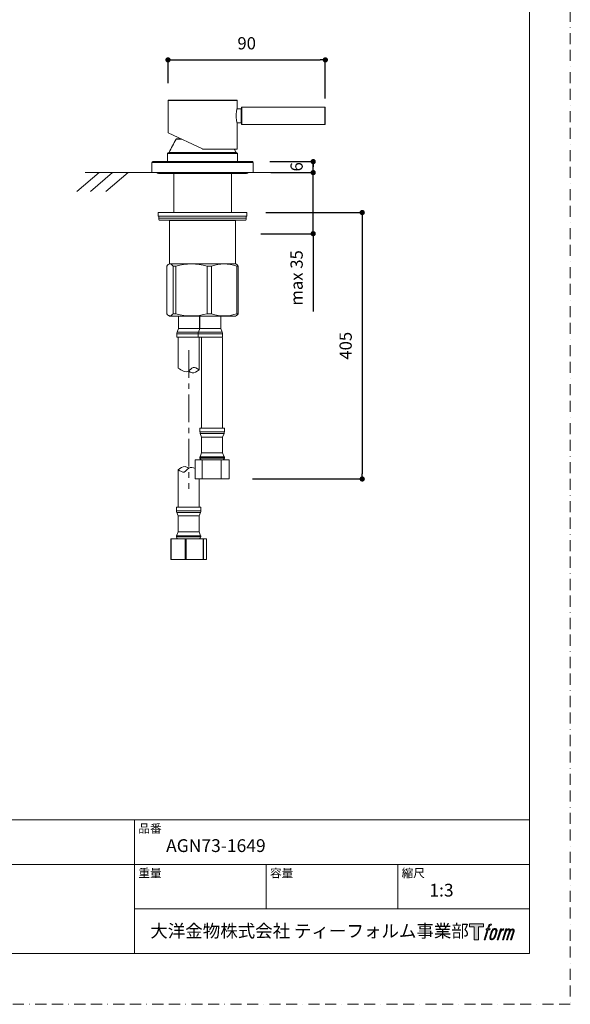
# Model space of a CAD drawing. Units: millimetres. Extents: x 0 to 630, y 0 to 891.
# Drawn here: x 315 to 630, y 0 to 564 of the extents above; entities that cross this region are included whole.
import ezdxf

# ---------------------------------------------------------------- set-up
doc = ezdxf.new("R2010")
doc.units = ezdxf.units.MM
doc.header["$PDMODE"] = 1
doc.header["$PDSIZE"] = -2
doc.linetypes.add('BORDER', pattern=[44.45, 12.7, -6.35, 12.7, -6.35, 0, -6.35])
doc.linetypes.add('CENTER', pattern=[50.8, 31.75, -6.35, 6.35, -6.35])
doc.layers.add('BORDER', color=4, linetype='BORDER', lineweight=20, plot=False)
for name, color, linetype, lineweight in [('DIM', 3, 'Continuous', 13), ('MODEL', 7, 'Continuous', 20), ('TEMPLATE', 7, 'Continuous', 20)]:
    doc.layers.add(name, color=color, linetype=linetype, lineweight=lineweight)
doc.layers.add('LOGO', color=7, linetype='Continuous')
doc.styles.add('ＭＳ ゴシック', font='msgothic.ttc', dxfattribs={"bigfont": 'ＭＳ ゴシック'})
doc.dimstyles.new('tfrom線あり', dxfattribs={"dimtxt": 7, "dimasz": 3, "dimexe": 0, "dimexo": 10, "dimgap": 6, "dimtad": 1, "dimdec": 0, "dimzin": 11, "dimdsep": 46, "dimtxsty": 'ＭＳ ゴシック', "dimblk": 'DOT', "dimcen": 0, "dimazin": 0, "dimtfac": 1, "dimtdec": 1, "dimtix": 1, "dimtofl": 0, "dimtmove": 0, "dimatfit": 0, "dimldrblk": 'DOT', "dimfxl": 1, "dimfrac": 2, "dimtolj": 1, "dimtzin": 11, "dimarcsym": 0})

# ---------------------------------------------------------------- blocks, each defined once
blk = doc.blocks.new('block 4')
at = {"layer": 'LOGO', "true_color": 0x221814}
h = blk.add_hatch(color=250, dxfattribs=at)
h.dxf.hatch_style = 2
h.paths.add_polyline_path([(83.8, 167.6), (83.8, 159.8), (71.4, 159.8), (71.4, 127.8), (60.4, 127.8), (60.4, 159.8), (48.2, 159.8), (48.2, 167.6)])
at = {"layer": 'LOGO', "lineweight": 0}
blk.add_lwpolyline([(83.8, 167.6), (83.8, 159.8), (71.4, 159.8), (71.4, 127.8), (60.4, 127.8), (60.4, 159.8), (48.2, 159.8), (48.2, 167.6), (83.8, 167.6)], dxfattribs=at)
blk = doc.blocks.new('block 5')
at = {"layer": 'LOGO', "true_color": 0x221814}
h = blk.add_hatch(color=250, dxfattribs=at)
h.dxf.hatch_style = 2
edge = h.paths.add_edge_path()
edge.add_spline(control_points=[(100.5, 166.7), (102, 167.1), (104, 166.8), (104, 166.8), (104, 166.8), (103, 163.9), (103, 163.9), (103, 163.9), (101.1, 164.4), (99.6, 163.2), (98.4, 162.3), (97.7, 159.8), (97.4, 158.9), (97.4, 158.9), (96.1, 154.9), (96.1, 154.9), (96.1, 154.9), (100.3, 154.9), (100.3, 154.9), (100.3, 154.9), (99.6, 152.4), (99.6, 152.4), (99.6, 152.4), (95.4, 152.4), (95.4, 152.4), (95.4, 152.4), (87.8, 127.8), (87.8, 127.8), (87.8, 127.8), (85.4, 127.8), (85.4, 127.8), (85.4, 127.8), (93, 152.4), (93, 152.4), (93, 152.4), (89.9, 152.4), (89.9, 152.4), (89.9, 152.4), (90.5, 154.9), (90.5, 154.9), (90.5, 154.9), (93.7, 154.9), (93.7, 154.9), (93.7, 154.9), (94.8, 158.4), (94.8, 158.4), (95.7, 161.3), (96.5, 162.8), (97.2, 164), (97.8, 165.2), (99.1, 166.3), (100.5, 166.7)], knot_values=[0, 0, 0, 0, 1, 1, 1, 2, 2, 2, 3, 3, 3, 4, 4, 4, 5, 5, 5, 6, 6, 6, 7, 7, 7, 8, 8, 8, 9, 9, 9, 10, 10, 10, 11, 11, 11, 12, 12, 12, 13, 13, 13, 14, 14, 14, 15, 15, 15, 16, 16, 16, 17, 17, 17, 17], degree=3, periodic=0)
h = blk.add_hatch(color=250, dxfattribs=at)
h.dxf.hatch_style = 2
edge = h.paths.add_edge_path()
edge.add_spline(control_points=[(101.6, 132.8), (101.6, 134.7), (102.2, 138.1), (103.7, 142.5), (105.8, 148.6), (107.1, 150.8), (108.2, 151.9), (109.7, 153.5), (111.9, 153.5), (112.5, 153.5), (113.4, 153.3), (114.7, 152.8), (114.7, 150.8), (114.8, 149.1), (114.3, 145.9), (112.6, 140.9), (110.6, 135.2), (109.5, 132.9), (108.5, 131.9), (106.7, 130.1), (104.8, 130.2), (104.5, 130.2), (104.2, 130.2), (101.6, 130.6), (101.6, 132.8)], knot_values=[0, 0, 0, 0, 1, 1, 1, 2, 2, 2, 3, 3, 3, 4, 4, 4, 5, 5, 5, 6, 6, 6, 7, 7, 7, 8, 8, 8, 8], degree=3, periodic=0)
edge = h.paths.add_edge_path()
edge.add_spline(control_points=[(106.3, 153.4), (104.8, 151.5), (103.7, 149.9), (101.9, 144.6), (100.3, 139.8), (99.2, 136.3), (99.1, 132), (98.9, 128.9), (100.9, 127.8), (103.7, 127.8), (104.9, 127.8), (108, 127.9), (110.2, 130.6), (111.7, 132.5), (113.2, 134.5), (115.1, 140.9), (116.6, 146.4), (117.7, 149.9), (117.6, 151.9), (117.6, 151.9), (117.6, 151.9), (117.6, 151.9), (117.1, 155.2), (114.7, 155.9), (113.3, 155.9), (112, 155.9), (108.3, 156.1), (106.3, 153.4)], knot_values=[0, 0, 0, 0, 1, 1, 1, 2, 2, 2, 3, 3, 3, 4, 4, 4, 5, 5, 5, 6, 6, 6, 7, 7, 7, 8, 8, 8, 9, 9, 9, 9], degree=3, periodic=0)
h = blk.add_hatch(color=250, dxfattribs=at)
h.dxf.hatch_style = 2
edge = h.paths.add_edge_path()
edge.add_spline(control_points=[(126.4, 154.8), (126.4, 154.8), (128.8, 154.8), (128.8, 154.8), (128.8, 154.8), (127.7, 151.3), (127.7, 151.3), (128.6, 152.3), (129.9, 153.6), (131, 154.3), (132.7, 155.3), (133.7, 155.4), (134.7, 155.4), (134.7, 155.4), (133.7, 152), (133.7, 152), (133, 152.3), (130.9, 151.8), (129.7, 150.9), (128.7, 150.1), (127.9, 149.5), (127, 147.8), (126.2, 146.2), (125.5, 143.5), (124.3, 139.7), (124.3, 139.7), (120.6, 127.8), (120.6, 127.8), (120.6, 127.8), (118.2, 127.8), (118.2, 127.8), (118.2, 127.8), (126.4, 154.8), (126.4, 154.8)], knot_values=[0, 0, 0, 0, 1, 1, 1, 2, 2, 2, 3, 3, 3, 4, 4, 4, 5, 5, 5, 6, 6, 6, 7, 7, 7, 8, 8, 8, 9, 9, 9, 10, 10, 10, 11, 11, 11, 11], degree=3, periodic=0)
h = blk.add_hatch(color=250, dxfattribs=at)
h.dxf.hatch_style = 2
edge = h.paths.add_edge_path()
edge.add_spline(control_points=[(139.9, 154.8), (139.9, 154.8), (142, 154.8), (142, 154.8), (142, 154.8), (141, 151.3), (141, 151.3), (141.9, 152.8), (142.7, 153.4), (143.9, 154.3), (145, 155.1), (146.3, 155.3), (147.2, 155.3), (148.4, 155.3), (149.5, 155.1), (150.1, 153.8), (150.5, 152.8), (150.5, 152.7), (150.4, 150.8), (151.6, 152.8), (152.4, 153.6), (153.9, 154.5), (155.4, 155.3), (156.3, 155.4), (157.4, 155.2), (158.9, 155), (159.9, 154.4), (160.4, 152.8), (160.9, 151.1), (160.6, 150.2), (160, 147.6), (159.7, 146.4), (159.3, 144.9), (158.7, 143.2), (158.7, 143.2), (153.9, 127.8), (153.9, 127.8), (153.9, 127.8), (151.4, 127.8), (151.4, 127.8), (151.4, 127.8), (155.6, 141.3), (155.6, 141.3), (156.5, 144.1), (157.1, 146.2), (157.4, 147.4), (157.8, 149.1), (158, 149.6), (157.8, 150.8), (157.6, 151.8), (157.1, 152.6), (156.1, 152.6), (155.1, 152.6), (154.3, 152.4), (153.2, 151.3), (152, 150.1), (151.1, 148.8), (150.3, 147.2), (149.6, 145.7), (148.9, 143.7), (148.1, 141.3), (148.1, 141.3), (143.9, 127.8), (143.9, 127.8), (143.9, 127.8), (141.5, 127.8), (141.5, 127.8), (141.5, 127.8), (146.3, 143.2), (146.3, 143.2), (146.8, 144.8), (147.2, 146.2), (147.5, 147.2), (147.9, 149), (148, 150.2), (147.7, 151.3), (147.4, 152.4), (146.8, 152.7), (145.9, 152.7), (145.1, 152.7), (144.3, 152.3), (143.5, 151.7), (142.3, 150.8), (141.9, 150.1), (141.4, 149.3), (140.6, 148.2), (140.3, 147.5), (139.7, 145.8), (139.1, 144.2), (138.5, 142.3), (138.1, 141), (138.1, 141), (133.9, 127.8), (133.9, 127.8), (133.9, 127.8), (131.4, 127.8), (131.4, 127.8), (131.4, 127.8), (139.9, 154.8), (139.9, 154.8)], knot_values=[0, 0, 0, 0, 1, 1, 1, 2, 2, 2, 3, 3, 3, 4, 4, 4, 5, 5, 5, 6, 6, 6, 7, 7, 7, 8, 8, 8, 9, 9, 9, 10, 10, 10, 11, 11, 11, 12, 12, 12, 13, 13, 13, 14, 14, 14, 15, 15, 15, 16, 16, 16, 17, 17, 17, 18, 18, 18, 19, 19, 19, 20, 20, 20, 21, 21, 21, 22, 22, 22, 23, 23, 23, 24, 24, 24, 25, 25, 25, 26, 26, 26, 27, 27, 27, 28, 28, 28, 29, 29, 29, 30, 30, 30, 31, 31, 31, 32, 32, 32, 33, 33, 33, 33], degree=3, periodic=0)
at = {"layer": 'LOGO', "lineweight": 0}
for points, knots in [([(100.5, 166.7), (102, 167.1), (104, 166.8), (104, 166.8), (104, 166.8), (103, 163.9), (103, 163.9), (103, 163.9), (101.1, 164.4), (99.6, 163.2), (98.4, 162.3), (97.7, 159.8), (97.4, 158.9), (97.4, 158.9), (96.1, 154.9), (96.1, 154.9), (96.1, 154.9), (100.3, 154.9), (100.3, 154.9), (100.3, 154.9), (99.6, 152.4), (99.6, 152.4), (99.6, 152.4), (95.4, 152.4), (95.4, 152.4), (95.4, 152.4), (87.8, 127.8), (87.8, 127.8), (87.8, 127.8), (85.4, 127.8), (85.4, 127.8), (85.4, 127.8), (93, 152.4), (93, 152.4), (93, 152.4), (89.9, 152.4), (89.9, 152.4), (89.9, 152.4), (90.5, 154.9), (90.5, 154.9), (90.5, 154.9), (93.7, 154.9), (93.7, 154.9), (93.7, 154.9), (94.8, 158.4), (94.8, 158.4), (95.7, 161.3), (96.5, 162.8), (97.2, 164), (97.8, 165.2), (99.1, 166.3), (100.5, 166.7)], [0, 0, 0, 0, 1, 1, 1, 2, 2, 2, 3, 3, 3, 4, 4, 4, 5, 5, 5, 6, 6, 6, 7, 7, 7, 8, 8, 8, 9, 9, 9, 10, 10, 10, 11, 11, 11, 12, 12, 12, 13, 13, 13, 14, 14, 14, 15, 15, 15, 16, 16, 16, 17, 17, 17, 17]), ([(106.3, 153.4), (104.8, 151.5), (103.7, 149.9), (101.9, 144.6), (100.3, 139.8), (99.2, 136.3), (99.1, 132), (98.9, 128.9), (100.9, 127.8), (103.7, 127.8), (104.9, 127.8), (108, 127.9), (110.2, 130.6), (111.7, 132.5), (113.2, 134.5), (115.1, 140.9), (116.6, 146.4), (117.7, 149.9), (117.6, 151.9), (117.6, 151.9), (117.6, 151.9), (117.6, 151.9), (117.1, 155.2), (114.7, 155.9), (113.3, 155.9), (112, 155.9), (108.3, 156.1), (106.3, 153.4)], [0, 0, 0, 0, 1, 1, 1, 2, 2, 2, 3, 3, 3, 4, 4, 4, 5, 5, 5, 6, 6, 6, 7, 7, 7, 8, 8, 8, 9, 9, 9, 9]), ([(101.6, 132.8), (101.6, 134.7), (102.2, 138.1), (103.7, 142.5), (105.8, 148.6), (107.1, 150.8), (108.2, 151.9), (109.7, 153.5), (111.9, 153.5), (112.5, 153.5), (113.4, 153.3), (114.7, 152.8), (114.7, 150.8), (114.8, 149.1), (114.3, 145.9), (112.6, 140.9), (110.6, 135.2), (109.5, 132.9), (108.5, 131.9), (106.7, 130.1), (104.8, 130.2), (104.5, 130.2), (104.2, 130.2), (101.6, 130.6), (101.6, 132.8)], [0, 0, 0, 0, 1, 1, 1, 2, 2, 2, 3, 3, 3, 4, 4, 4, 5, 5, 5, 6, 6, 6, 7, 7, 7, 8, 8, 8, 8]), ([(126.4, 154.8), (126.4, 154.8), (128.8, 154.8), (128.8, 154.8), (128.8, 154.8), (127.7, 151.3), (127.7, 151.3), (128.6, 152.3), (129.9, 153.6), (131, 154.3), (132.7, 155.3), (133.7, 155.4), (134.7, 155.4), (134.7, 155.4), (133.7, 152), (133.7, 152), (133, 152.3), (130.9, 151.8), (129.7, 150.9), (128.7, 150.1), (127.9, 149.5), (127, 147.8), (126.2, 146.2), (125.5, 143.5), (124.3, 139.7), (124.3, 139.7), (120.6, 127.8), (120.6, 127.8), (120.6, 127.8), (118.2, 127.8), (118.2, 127.8), (118.2, 127.8), (126.4, 154.8), (126.4, 154.8)], [0, 0, 0, 0, 1, 1, 1, 2, 2, 2, 3, 3, 3, 4, 4, 4, 5, 5, 5, 6, 6, 6, 7, 7, 7, 8, 8, 8, 9, 9, 9, 10, 10, 10, 11, 11, 11, 11]), ([(139.9, 154.8), (139.9, 154.8), (142, 154.8), (142, 154.8), (142, 154.8), (141, 151.3), (141, 151.3), (141.9, 152.8), (142.7, 153.4), (143.9, 154.3), (145, 155.1), (146.3, 155.3), (147.2, 155.3), (148.4, 155.3), (149.5, 155.1), (150.1, 153.8), (150.5, 152.8), (150.5, 152.7), (150.4, 150.8), (151.6, 152.8), (152.4, 153.6), (153.9, 154.5), (155.4, 155.3), (156.3, 155.4), (157.4, 155.2), (158.9, 155), (159.9, 154.4), (160.4, 152.8), (160.9, 151.1), (160.6, 150.2), (160, 147.6), (159.7, 146.4), (159.3, 144.9), (158.7, 143.2), (158.7, 143.2), (153.9, 127.8), (153.9, 127.8), (153.9, 127.8), (151.4, 127.8), (151.4, 127.8), (151.4, 127.8), (155.6, 141.3), (155.6, 141.3), (156.5, 144.1), (157.1, 146.2), (157.4, 147.4), (157.8, 149.1), (158, 149.6), (157.8, 150.8), (157.6, 151.8), (157.1, 152.6), (156.1, 152.6), (155.1, 152.6), (154.3, 152.4), (153.2, 151.3), (152, 150.1), (151.1, 148.8), (150.3, 147.2), (149.6, 145.7), (148.9, 143.7), (148.1, 141.3), (148.1, 141.3), (143.9, 127.8), (143.9, 127.8), (143.9, 127.8), (141.5, 127.8), (141.5, 127.8), (141.5, 127.8), (146.3, 143.2), (146.3, 143.2), (146.8, 144.8), (147.2, 146.2), (147.5, 147.2), (147.9, 149), (148, 150.2), (147.7, 151.3), (147.4, 152.4), (146.8, 152.7), (145.9, 152.7), (145.1, 152.7), (144.3, 152.3), (143.5, 151.7), (142.3, 150.8), (141.9, 150.1), (141.4, 149.3), (140.6, 148.2), (140.3, 147.5), (139.7, 145.8), (139.1, 144.2), (138.5, 142.3), (138.1, 141), (138.1, 141), (133.9, 127.8), (133.9, 127.8), (133.9, 127.8), (131.4, 127.8), (131.4, 127.8), (131.4, 127.8), (139.9, 154.8), (139.9, 154.8)], [0, 0, 0, 0, 1, 1, 1, 2, 2, 2, 3, 3, 3, 4, 4, 4, 5, 5, 5, 6, 6, 6, 7, 7, 7, 8, 8, 8, 9, 9, 9, 10, 10, 10, 11, 11, 11, 12, 12, 12, 13, 13, 13, 14, 14, 14, 15, 15, 15, 16, 16, 16, 17, 17, 17, 18, 18, 18, 19, 19, 19, 20, 20, 20, 21, 21, 21, 22, 22, 22, 23, 23, 23, 24, 24, 24, 25, 25, 25, 26, 26, 26, 27, 27, 27, 28, 28, 28, 29, 29, 29, 30, 30, 30, 31, 31, 31, 32, 32, 32, 33, 33, 33, 33])]:
    blk.add_open_spline(points, degree=3, knots=knots, dxfattribs=at)
blk = doc.blocks.new('block 3')
at = {"layer": 'LOGO'}
for name in ['block 4', 'block 5']:
    blk.add_blockref(name, (0, 0), dxfattribs=at)
blk = doc.blocks.new('名称未設定-1')
at = {"layer": 'LOGO'}
blk.add_blockref('block 3', (0, 0), dxfattribs=at)
blk = doc.blocks.new('_DOT')
at = {"color": 0, "linetype": 'ByBlock', "lineweight": -2}
blk.add_line((-0.5, 0), (-1, 0), dxfattribs=at)
at = {"color": 0, "linetype": 'ByBlock', "lineweight": -2, "const_width": 0.5}
blk.add_lwpolyline([(-0.25, 0, 1), (0.25, 0, 1)], format="xyb", close=True, dxfattribs=at)
blk = doc.blocks.new('*D52')
at = {"layer": 'Defpoints', "color": 0, "transparency": 16777216}
for p in [(489.848794, 540.87084), (399.848794, 517.609916), (489.848794, 508.809915)]:
    blk.add_point(p, dxfattribs=at)
at = {"layer": 'DIM', "color": 0, "lineweight": -2, "transparency": 16777216}
for p, q in [((399.848794, 527.609916), (399.848794, 540.87084)), ((402.848794, 540.87084), (486.848794, 540.87084)), ((489.848794, 518.809915), (489.848794, 540.87084))]:
    blk.add_line(p, q, dxfattribs=at)
at = {"layer": 'DIM', "color": 0, "lineweight": -2, "transparency": 16777216, "xscale": 3, "yscale": 3, "zscale": 3, "rotation": 180}
blk.add_blockref('_DOT', (399.848794, 540.87084), dxfattribs=at)
at = {"layer": 'DIM', "color": 0, "lineweight": -2, "transparency": 16777216, "xscale": 3, "yscale": 3, "zscale": 3}
blk.add_blockref('_DOT', (489.848794, 540.87084), dxfattribs=at)
at = {"layer": 'DIM', "color": 0, "ltscale": 0.05, "transparency": 16777216, "insert": (444.848794, 550.37084), "char_height": 7, "attachment_point": 5, "style": 'ＭＳ ゴシック'}
blk.add_mtext('\\A1;90', dxfattribs=at)
blk = doc.blocks.new('*D54')
at = {"layer": 'Defpoints', "color": 0, "transparency": 16777216}
for p in [(467.896348, 476.309913), (482.911317, 476.309913), (443.021299, 441.309913)]:
    blk.add_point(p, dxfattribs=at)
at = {"layer": 'DIM', "color": 0, "lineweight": -2, "transparency": 16777216}
for p, q in [((482.911317, 479.309913), (482.911317, 482.309913)), ((477.896348, 476.309913), (482.911317, 476.309913)), ((482.911317, 441.309913), (482.911317, 476.309913)), ((453.021299, 441.309913), (482.911317, 441.309913)), ((482.911317, 441.309913), (482.911317, 396.688913)), ((482.911317, 438.309913), (482.911317, 435.309913))]:
    blk.add_line(p, q, dxfattribs=at)
at = {"layer": 'DIM', "color": 0, "lineweight": -2, "transparency": 16777216, "xscale": 3, "yscale": 3, "zscale": 3}
for p, rotation in [((482.911317, 476.309913), 270), ((482.911317, 441.309913), 90)]:
    blk.add_blockref('_DOT', p, dxfattribs=dict(at, rotation=rotation))
at = {"layer": 'DIM', "color": 0, "ltscale": 0.05, "transparency": 16777216, "insert": (473.411317, 415.999413), "char_height": 7, "attachment_point": 5, "rotation": 90, "style": 'ＭＳ ゴシック'}
blk.add_mtext('\\A1;max 35', dxfattribs=at)
blk = doc.blocks.new('*D56')
at = {"layer": 'Defpoints', "color": 0, "transparency": 16777216}
for p in [(445.798794, 453.432511), (438.130519, 300.860863), (510.961329, 300.860863)]:
    blk.add_point(p, dxfattribs=at)
at = {"layer": 'DIM', "color": 0, "lineweight": -2, "transparency": 16777216}
for p, q in [((455.798794, 453.432511), (510.961329, 453.432511)), ((510.961329, 450.432511), (510.961329, 303.860863)), ((448.130519, 300.860863), (510.961329, 300.860863))]:
    blk.add_line(p, q, dxfattribs=at)
at = {"layer": 'DIM', "color": 0, "lineweight": -2, "transparency": 16777216, "xscale": 3, "yscale": 3, "zscale": 3}
for p, rotation in [((510.961329, 453.432511), 90), ((510.961329, 300.860863), 270)]:
    blk.add_blockref('_DOT', p, dxfattribs=dict(at, rotation=rotation))
at = {"layer": 'DIM', "color": 0, "ltscale": 0.05, "transparency": 16777216, "insert": (501.461329, 377.146687), "char_height": 7, "attachment_point": 5, "rotation": 89.99999998, "style": 'ＭＳ ゴシック'}
blk.add_mtext('\\A1;405', dxfattribs=at)
blk = doc.blocks.new('*D61')
at = {"layer": 'Defpoints', "color": 0, "transparency": 16777216}
for p in [(448.164764, 482.609914), (482.911317, 482.609914), (448.609053, 476.309913)]:
    blk.add_point(p, dxfattribs=at)
at = {"layer": 'DIM', "color": 0, "lineweight": -2, "transparency": 16777216}
for p, q in [((458.164764, 482.609914), (482.911317, 482.609914)), ((482.911317, 479.309913), (482.911317, 479.609914)), ((458.609053, 476.309913), (482.911317, 476.309913))]:
    blk.add_line(p, q, dxfattribs=at)
at = {"layer": 'DIM', "color": 0, "lineweight": -2, "transparency": 16777216, "xscale": 3, "yscale": 3, "zscale": 3}
for p, rotation in [((482.911317, 482.609914), 90), ((482.911317, 476.309913), 270)]:
    blk.add_blockref('_DOT', p, dxfattribs=dict(at, rotation=rotation))
at = {"layer": 'DIM', "color": 0, "ltscale": 0.05, "transparency": 16777216, "insert": (473.411317, 479.609914), "char_height": 7, "attachment_point": 5, "rotation": 90, "style": 'ＭＳ ゴシック'}
blk.add_mtext('\\A1;6', dxfattribs=at)

msp = doc.modelspace()

# ---------------------------------------------------------------- linework, layer by layer
at = {"layer": 'BORDER', "ltscale": 0.5}
msp.add_lwpolyline([(0, 0), (0, 891), (630, 891), (630, 0)], close=True, dxfattribs=at)
at = {"layer": 'DIM', "ltscale": 0.05}
for p, q in [((360.44, 476.31), (347.77, 465.44)), ((482.91, 476.31), (352.47, 476.31)), ((368.18, 476.31), (355.52, 465.44)), ((376.98, 476.31), (364.31, 465.44))]:
    msp.add_line(p, q, dxfattribs=at)
at = {"layer": 'MODEL'}
for p, q in [((399.85, 517.61), (439.35, 517.61)), ((399.85, 517.61), (399.85, 499.02)), ((400.05, 517.81), (439.15, 517.81)), ((439.35, 517.61), (439.35, 513.06)), ((441.85, 509.03), (441.85, 513.61)), ((442.05, 509.04), (442.05, 513.81)), ((442.05, 513.81), (489.59, 513.81)), ((489.59, 509.04), (489.59, 513.81)), ((489.79, 509.03), (489.79, 513.61)), ((439.3, 512.81), (441.65, 512.81)), ((441.65, 509), (441.65, 512.81)), ((441.65, 504.81), (441.65, 509)), ((441.85, 504.01), (441.85, 509.03)), ((442.05, 503.81), (442.05, 509.04)), ((489.59, 503.81), (489.59, 509.04)), ((489.79, 504.01), (489.79, 509.03)), ((439.3, 504.81), (441.65, 504.81)), ((439.34, 504.6), (439.35, 504.56)), ((439.35, 504.56), (439.35, 489.81)), ((442.05, 503.81), (489.59, 503.81)), ((419.5, 489.86), (399.85, 499.02)), ((407.52, 495.44), (404.54, 495.44)), ((407.21, 495.59), (404.8, 495.59)), ((399.6, 487.31), (439.6, 487.31)), ((399.6, 482.61), (399.6, 487.31)), ((399.9, 487.61), (439.3, 487.61)), ((438.78, 487.75), (400.41, 487.75)), ((419.71, 489.81), (439.35, 489.81)), ((439.6, 482.61), (439.6, 487.31)), ((448.6, 482.11), (390.6, 482.11)), ((390.6, 476.31), (390.6, 482.11)), ((448.1, 482.61), (391.1, 482.61)), ((448.6, 476.31), (448.6, 482.11)), ((448.6, 476.31), (390.6, 476.31)), ((394.45, 475.72), (444.75, 475.72)), ((403.1, 453.41), (403.1, 475.72)), ((436.1, 453.41), (436.1, 475.72)), ((445, 453.41), (394.2, 453.41)), ((394.2, 451.41), (394.2, 453.41)), ((445, 451.41), (394.2, 451.41)), ((445, 451.41), (445, 453.41)), ((427.82, 450.26), (394.6, 450.26)), ((394.88, 449.11), (427.73, 449.11)), ((400.75, 448.91), (400.95, 449.11)), ((438.45, 448.91), (400.75, 448.91)), ((400.75, 424.11), (400.75, 448.91)), ((427.73, 449.11), (444.32, 449.11)), ((444.6, 450.26), (427.82, 450.26)), ((438.45, 448.91), (438.25, 449.11)), ((438.45, 424.11), (438.45, 448.91)), ((400.26, 423.82), (400.75, 424.11)), ((401.08, 424.11), (400.75, 424.11)), ((438.45, 424.11), (401.08, 424.11)), ((438.94, 423.82), (438.45, 424.11)), ((399.15, 395.49), (399.15, 422.72)), ((402.71, 422.72), (402.71, 395.49)), ((402.71, 422.72), (404.36, 422.72)), ((404.36, 395.49), (404.36, 422.72)), ((422.33, 422.72), (422.33, 395.49)), ((422.33, 422.72), (424.8, 422.72)), ((424.8, 395.49), (424.8, 422.72)), ((439.22, 422.72), (439.22, 395.49)), ((439.22, 422.72), (440.04, 422.72)), ((440.04, 395.49), (440.04, 422.72)), ((404.36, 395.49), (402.71, 395.49)), ((424.8, 395.49), (422.33, 395.49)), ((440.04, 395.49), (439.22, 395.49)), ((400.26, 394.39), (400.75, 394.11)), ((400.75, 394.11), (401.08, 394.11)), ((401.08, 394.11), (438.45, 394.11)), ((405.8, 394.11), (405.8, 387.01)), ((417.8, 394.11), (417.8, 387.01)), ((418.1, 394.11), (418.1, 387.01)), ((430.1, 394.11), (430.1, 387.01)), ((438.94, 394.39), (438.45, 394.11)), ((417.1, 384.03), (404.8, 384.03)), ((404.8, 384.03), (404.8, 382.01)), ((405.8, 387.01), (405.01, 384.93)), ((417.31, 384.93), (405.01, 384.93)), ((417.8, 387.01), (405.8, 387.01)), ((417.18, 384.03), (417.1, 384.03)), ((417.1, 384.03), (417.1, 382.01)), ((431.1, 384.03), (417.18, 384.03)), ((418.1, 387.01), (417.31, 384.93)), ((417.39, 384.93), (417.31, 384.93)), ((430.89, 384.93), (417.39, 384.93)), ((417.8, 387.01), (417.95, 386.61)), ((418.17, 387.01), (418.1, 387.01)), ((430.1, 387.01), (418.17, 387.01)), ((430.1, 387.01), (430.89, 384.93)), ((431.1, 384.03), (431.1, 382.01)), ((417.1, 382.01), (404.8, 382.01)), ((405.63, 364.34), (405.63, 382.01)), ((417.18, 382.01), (417.1, 382.01)), ((431.1, 382.01), (417.18, 382.01)), ((417.63, 382), (417.63, 363.26)), ((419.1, 381.69), (419.1, 329.86)), ((431.1, 381.69), (431.1, 329.86)), ((418.1, 327.83), (418.1, 329.86)), ((418.1, 329.86), (432.1, 329.86)), ((418.1, 327.83), (423.08, 327.83)), ((423.08, 327.83), (432.1, 327.83)), ((432.1, 327.83), (432.1, 329.86)), ((419.1, 324.86), (418.31, 326.94)), ((418.31, 326.94), (423.14, 326.94)), ((419.1, 315.86), (419.1, 324.86)), ((419.1, 324.86), (423.36, 324.86)), ((423.14, 326.94), (431.89, 326.94)), ((423.36, 324.86), (431.1, 324.86)), ((431.1, 324.86), (431.89, 326.94)), ((431.1, 315.86), (431.1, 324.86)), ((418.2, 313.57), (419.1, 315.86)), ((419.1, 315.86), (423.36, 315.86)), ((423.36, 315.86), (431.1, 315.86)), ((431.99, 313.57), (431.1, 315.86)), ((415.42, 311.86), (415.42, 300.86)), ((419.36, 311.86), (415.42, 311.86)), ((418.1, 312.86), (418.1, 313.12)), ((418.1, 313.12), (423.08, 313.12)), ((418.1, 312.86), (423.08, 312.86)), ((418.2, 313.57), (423.11, 313.57)), ((419.36, 311.86), (419.36, 300.86)), ((429.12, 311.86), (419.36, 311.86)), ((423.08, 313.12), (432.1, 313.12)), ((423.08, 312.86), (432.1, 312.86)), ((423.11, 313.57), (431.99, 313.57)), ((434.93, 311.86), (429.12, 311.86)), ((430.18, 300.82), (430.18, 311.86)), ((432.1, 312.86), (432.1, 313.12)), ((434.93, 311.86), (434.93, 300.86)), ((405.63, 306.16), (405.63, 284.66)), ((419.36, 300.86), (415.42, 300.86)), ((417.63, 300.86), (417.63, 284.66)), ((418.9, 300.86), (428.13, 300.86)), ((429.12, 300.86), (419.36, 300.86)), ((434.93, 300.86), (429.12, 300.86)), ((404.63, 282.63), (404.63, 284.66)), ((418.63, 284.66), (404.63, 284.66)), ((418.63, 282.63), (404.63, 282.63)), ((418.63, 282.63), (418.63, 284.66)), ((405.63, 279.66), (404.84, 281.74)), ((418.42, 281.74), (404.84, 281.74)), ((405.63, 270.66), (405.63, 279.66)), ((417.63, 279.66), (405.63, 279.66)), ((417.63, 279.66), (418.42, 281.74)), ((417.63, 270.66), (417.63, 279.66)), ((404.74, 268.37), (405.63, 270.66)), ((417.63, 270.66), (405.63, 270.66)), ((418.52, 268.37), (417.63, 270.66)), ((401.43, 266.66), (401.43, 254.66)), ((401.43, 266.66), (401.62, 266.66)), ((409.7, 266.66), (401.62, 266.66)), ((401.62, 266.66), (401.62, 254.66)), ((404.63, 267.66), (404.63, 267.93)), ((418.63, 267.93), (404.63, 267.93)), ((418.63, 267.66), (404.63, 267.66)), ((418.52, 268.37), (404.74, 268.37)), ((409.7, 266.66), (410.19, 266.66)), ((409.7, 266.66), (409.7, 254.66)), ((419.89, 266.66), (410.19, 266.66)), ((410.19, 266.66), (410.19, 254.66)), ((418.63, 267.66), (418.63, 267.93)), ((419.89, 266.66), (420.21, 266.66)), ((419.89, 266.66), (419.89, 254.66)), ((421.82, 266.66), (420.21, 266.66)), ((420.21, 266.66), (420.21, 254.66)), ((421.82, 266.66), (421.83, 266.66)), ((421.82, 266.66), (421.82, 254.66)), ((421.83, 266.66), (421.83, 254.66)), ((401.43, 254.66), (401.62, 254.66)), ((409.7, 254.66), (401.62, 254.66)), ((409.7, 254.66), (410.19, 254.66)), ((419.89, 254.66), (410.19, 254.66)), ((419.89, 254.66), (420.21, 254.66)), ((421.82, 254.66), (420.21, 254.66)), ((421.82, 254.66), (421.83, 254.66))]:
    msp.add_line(p, q, dxfattribs=at)
at = {"layer": 'MODEL', "linetype": 'CENTER', "ltscale": 0.5}
msp.add_line((411.8, 374.62), (411.8, 295.19), dxfattribs=at)
at = {"layer": 'MODEL', "ltscale": 0.05}
msp.add_line((419.1, 311.86), (431.1, 311.86), dxfattribs=at)
at = {"layer": 'MODEL'}
for points in [[(439.35, 504.56), (439.33, 504.65), (439.27, 504.93), (439.19, 505.37), (439.09, 505.96), (439, 506.68), (438.92, 507.49), (438.88, 508.36), (438.88, 509.24), (438.92, 510.11), (438.99, 510.92), (439.09, 511.64), (439.18, 512.24), (439.27, 512.68), (439.33, 512.96), (439.35, 513.06)], [(439.34, 504.6), (439.32, 504.69), (439.27, 504.96), (439.19, 505.4), (439.09, 505.98), (439, 506.69), (438.93, 507.49), (438.89, 508.35), (438.89, 509.24), (438.93, 510.1), (439, 510.91), (439.09, 511.62), (439.18, 512.2), (439.27, 512.65), (439.32, 512.92), (439.34, 513.02)], [(399.15, 422.72), (399.58, 423.25), (400.02, 423.66), (400.46, 423.92), (400.93, 424.02)], [(400.93, 424.02), (401.37, 423.94), (401.81, 423.69), (402.25, 423.3), (402.71, 422.72)], [(404.36, 422.72), (406.55, 423.26), (408.78, 423.67), (411.02, 423.93), (413.27, 424.02), (415.52, 423.94), (417.76, 423.69), (419.99, 423.29), (422.33, 422.72)], [(424.8, 422.72), (426.56, 423.26), (428.35, 423.67), (430.14, 423.93), (431.95, 424.02), (433.76, 423.94), (435.55, 423.69), (437.34, 423.29), (439.22, 422.72)], [(440.04, 422.72), (439.74, 423.11), (439.43, 423.44), (438.94, 423.82)], [(400.93, 394.19), (400.49, 394.28), (400.06, 394.52), (399.62, 394.92), (399.15, 395.49)], [(402.71, 395.49), (402.29, 394.96), (401.85, 394.55), (401.41, 394.29), (400.93, 394.19)], [(422.33, 395.49), (420.14, 394.95), (417.92, 394.54), (415.68, 394.29), (413.42, 394.19), (411.17, 394.27), (408.93, 394.52), (406.71, 394.92), (404.36, 395.49)], [(439.22, 395.49), (437.46, 394.95), (435.67, 394.54), (433.88, 394.29), (432.07, 394.19), (430.27, 394.27), (428.47, 394.52), (426.69, 394.92), (424.8, 395.49)], [(438.94, 394.39), (439.25, 394.61), (439.56, 394.9), (440.04, 395.49)]]:
    msp.add_lwpolyline(points, dxfattribs=at)
for centre, radius, start, end in [((400.05, 517.61), 0.2, 90, 180), ((439.15, 517.61), 0.2, 0, 90), ((442.05, 513.61), 0.2, 90, 180), ((489.59, 513.61), 0.2, 1.3766, 90), ((289.85, 508.81), 200, 360, 1.3766), ((439.15, 513.06), 0.2, 335.7043, 360), ((441.65, 513.01), 0.2, 270, 360), ((289.85, 508.81), 200, 358.6234, 0), ((441.65, 504.61), 0.2, 0, 90), ((442.05, 504.01), 0.2, 180, 270), ((489.59, 504.01), 0.2, 270, 358.6234), ((470.18, 455.26), 76.96, 148.5235, 155.0251), ((404.8, 495.29), 0.3, 89.7316, 148.5235), ((399.9, 487.31), 0.3, 90, 180), ((400.51, 487.71), 0.1, 155.0251, 270), ((419.71, 490.31), 0.501, 245.0196, 269.9804), ((369.02, 455.26), 76.96, 24.9749, 26.6769), ((438.69, 487.71), 0.1, 270, 24.9749), ((439.3, 487.31), 0.3, 0, 90), ((391.1, 482.11), 0.5, 90, 180), ((448.1, 482.11), 0.5, 0, 90), ((394.64, 477.01), 1.31, 212.559, 261.3211), ((444.55, 477.01), 1.31, 278.6789, 327.441), ((397.1, 450.26), 2.5, 152.6129, 180), ((442.1, 450.26), 2.5, 360, 27.3871), ((397.1, 450.26), 2.5, 180, 207.3871), ((442.1, 450.26), 2.5, 332.6129, 360), ((406.8, 384.03), 2, 153.4349, 180), ((419.1, 384.03), 2, 153.4349, 180), ((429.1, 384.03), 2, 0, 26.5651), ((420.1, 327.83), 2, 180, 206.5651), ((430.1, 327.83), 2, 333.4349, 360), ((419.1, 313.12), 1, 153.4349, 180), ((419.1, 312.86), 1, 180, 270), ((418.8, 312.86), 1, 270, 278.627), ((431.1, 312.86), 1, 270, 360), ((431.1, 313.12), 1, 360, 26.5651), ((406.63, 282.63), 2, 180, 206.5651), ((416.63, 282.63), 2, 333.4349, 0), ((405.63, 267.93), 1, 153.4349, 180), ((405.63, 267.66), 1, 180, 270), ((417.63, 267.66), 1, 270, 0), ((417.63, 267.93), 1, 0, 26.5651)]:
    msp.add_arc(centre, radius, start, end, dxfattribs=at)
at = {"layer": 'MODEL', "ltscale": 0.05}
for points, knots in [([(417.63, 363.26), (416.42, 364.16), (414.13, 365.85), (411.03, 360.88), (407.75, 362.98), (405.63, 364.34)], [0, 0, 0, 0, 3.754954, 7.10515, 13.275574, 13.275574, 13.275574, 13.275574]), ([(417.63, 363.26), (416.28, 362.36), (414.22, 360.99), (412.24, 362.21), (411.56, 362.64)], [0, 0, 0, 0, 4.311159, 6.582604, 6.582604, 6.582604, 6.582604]), ([(405.63, 306.16), (406.94, 307.12), (408.95, 308.57), (410.99, 307.43), (411.69, 307.04)], [0, 0, 0, 0, 4.326484, 6.59793, 6.59793, 6.59793, 6.59793]), ([(405.63, 306.16), (406.89, 305.31), (409.26, 303.71), (411.66, 307.98), (414.04, 307.48), (415.42, 306.87)], [0, 0, 0, 0, 3.779823, 7.13002, 11.124765, 11.124765, 11.124765, 11.124765])]:
    msp.add_open_spline(points, degree=3, knots=knots, dxfattribs=at)
at = {"layer": 'TEMPLATE'}
for p, q in [((606.66, 105.64), (21.66, 105.64)), ((380.76, 29.14), (380.76, 105.64)), ((606.66, 80.14), (21.66, 80.14)), ((456.06, 54.64), (456.06, 80.14)), ((531.36, 54.64), (531.36, 80.14)), ((606.66, 54.64), (380.76, 54.64))]:
    msp.add_line(p, q, dxfattribs=at)
at = {"layer": 'TEMPLATE', "flags": 128}
msp.add_lwpolyline([(606.66, 869.14), (21.66, 869.14), (21.66, 29.14), (606.66, 29.14), (606.66, 869.14)], dxfattribs=at)

# ---------------------------------------------------------------- block references
at = {"layer": 'TEMPLATE', "xscale": 0.2286, "yscale": 0.2286, "zscale": 0.2286}
msp.add_blockref('名称未設定-1', (561.23, 7.78), dxfattribs=at)

# ---------------------------------------------------------------- texts
at = {"layer": 'TEMPLATE', "attachment_point": 1, "line_spacing_factor": 0.782827, "style": 'ＭＳ ゴシック'}
for s, insert, char_height in [('品番', (382.86, 103.12), 4.887), ('{AGN73-1649}', (398.76, 94.54), 7.3298), ('重量', (382.86, 77.62), 4.887), ('容量', (458.16, 77.62), 4.887), ('縮尺', (533.46, 77.62), 4.887), ('{1:3}', (549.36, 69.04), 7.33), ('大洋金物株式会社 ティーフォルム事業部', (389.72, 45.67), 7.3298)]:
    msp.add_mtext(s, dxfattribs=dict(at, insert=insert, char_height=char_height))

# ---------------------------------------------------------------- dimensions: what is measured, and where the dimension line sits
at = {"layer": 'DIM'}
dim = msp.add_linear_dim(base=(489.85, 540.87), p1=(399.85, 517.61), p2=(489.85, 508.81), angle=180, dimstyle='tfrom線あり', override={"dimpost": '<>'}, dxfattribs=at)
dim.commit()
dim.dimension.update_dxf_attribs({"geometry": '*D52', "text_midpoint": (444.85, 550.37)})
dim = msp.add_linear_dim(base=(482.91, 476.31), p1=(443.02, 441.31), p2=(467.9, 476.31), angle=90, text='max 35', dimstyle='tfrom線あり', override={"dimpost": '<>', "dimtofl": 1}, dxfattribs=at)
dim.commit()
dim.dimension.update_dxf_attribs({"geometry": '*D54', "text_midpoint": (482.91, 416), "dimtype": 160})
dim = msp.add_linear_dim(base=(482.91, 482.61), p1=(448.61, 476.31), p2=(448.16, 482.61), angle=90, dimstyle='tfrom線あり', override={"dimtad": 1, "dimjust": 0, "dimpost": '<>', "dimtofl": 1}, dxfattribs=at)
dim.commit()
dim.dimension.update_dxf_attribs({"geometry": '*D61', "text_midpoint": (482.91, 479.61), "dimtype": 160})
at = {"layer": 'DIM', "transparency": 33554687}
dim = msp.add_linear_dim(base=(510.96, 300.86), p1=(445.8, 453.43), p2=(438.13, 300.86), angle=90, text='405', dimstyle='tfrom線あり', override={"dimpost": '<>'}, dxfattribs=at)
dim.commit()
dim.dimension.update_dxf_attribs({"geometry": '*D56', "text_midpoint": (501.46, 377.15)})

doc.saveas('drawing.dxf')
